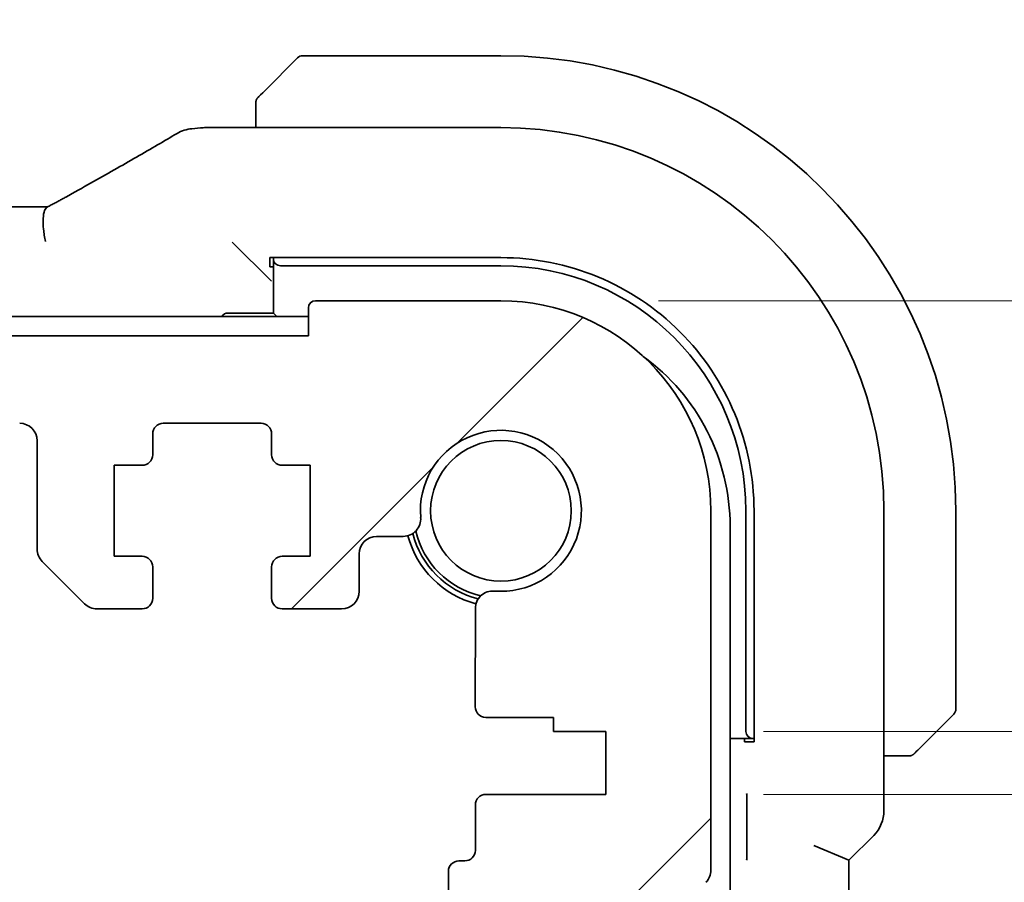
# Model space of a CAD drawing. Units: millimetres. Extents: x 0 to 6296, y 0 to 1124.
# Drawn here: x 1981 to 2009, y 267 to 292 of the extents above; entities that cross this region are included whole.
import ezdxf

# ---------------------------------------------------------------- set-up
doc = ezdxf.new("R2010")
doc.units = ezdxf.units.MM
doc.layers.add('Dimension (ISO)', color=7, linetype='Continuous', lineweight=18)
doc.layers.add('Visible (ISO)', color=7, linetype='Continuous', lineweight=35)
doc.layers.add('Hatch (ISO)', color=1, linetype='Continuous', lineweight=18, true_color=0xff0000)
doc.styles.add('Note Text (TK)', font='txt')
doc.dimstyles.new('Default - Method 1b (TK)', dxfattribs={"dimscale": 3, "dimtxt": 2.5, "dimasz": 2.5, "dimexe": 1, "dimexo": 1.5, "dimgap": 1, "dimtad": 1, "dimtoh": 1, "dimrnd": 1e-08, "dimdsep": 46, "dimtxsty": 'Note Text (TK)', "dimcen": 0.09, "dimdle": 5, "dimclrd": 100, "dimclre": 100, "dimclrt": 7, "dimadec": 1, "dimazin": 1, "dimtfac": 1, "dimtmove": 0, "dimatfit": 3, "dimfxl": 0, "dimtolj": 1, "dimlwd": -1, "dimlwe": -1, "dimarcsym": 0})

# ---------------------------------------------------------------- blocks, each defined once
blk = doc.blocks.new('*D39')
at = {"layer": 'Defpoints', "color": 0, "transparency": 16777216}
for p in [(1994.551, 283.591), (2069.671, 283.591), (1997.551, 271.291)]:
    blk.add_point(p, dxfattribs=at)
at = {"layer": 'Dimension (ISO)', "color": 100, "transparency": 16777216}
for p, q in [((2069.671, 291.091), (2069.671, 330.278)), ((1999.051, 283.591), (2072.671, 283.591)), ((2069.671, 271.291), (2069.671, 283.591)), ((2002.051, 271.291), (2072.671, 271.291)), ((2069.671, 263.791), (2069.671, 256.291))]:
    blk.add_line(p, q, dxfattribs=at)
for points in [[(2068.421, 291.091), (2070.921, 291.091), (2069.671, 283.591)], [(2068.421, 263.791), (2070.921, 263.791), (2069.671, 271.291)]]:
    blk.add_solid(points, dxfattribs=at)
at = {"layer": 'Dimension (ISO)', "color": 7, "transparency": 16777216, "insert": (2062.921, 310.403), "char_height": 7.5, "attachment_point": 4, "rotation": 90, "style": 'Note Text (TK)'}
blk.add_mtext('\\A1;12.3', dxfattribs=at)
blk = doc.blocks.new('*D40')
at = {"layer": 'Defpoints', "color": 0, "transparency": 16777216}
for p in [(1997.551, 271.291), (1997.551, 269.491), (2069.671, 269.491)]:
    blk.add_point(p, dxfattribs=at)
at = {"layer": 'Dimension (ISO)', "color": 100, "transparency": 16777216}
for p, q in [((2069.671, 278.791), (2069.671, 286.291)), ((2002.051, 271.291), (2072.671, 271.291)), ((2069.671, 271.291), (2069.671, 269.491)), ((2002.051, 269.491), (2072.671, 269.491)), ((2069.671, 261.991), (2069.671, 229.117))]:
    blk.add_line(p, q, dxfattribs=at)
for points in [[(2068.421, 278.791), (2070.921, 278.791), (2069.671, 271.291)], [(2068.421, 261.991), (2070.921, 261.991), (2069.671, 269.491)]]:
    blk.add_solid(points, dxfattribs=at)
at = {"layer": 'Dimension (ISO)', "color": 7, "transparency": 16777216, "insert": (2062.921, 232.117), "char_height": 7.5, "attachment_point": 4, "rotation": 90, "style": 'Note Text (TK)'}
blk.add_mtext('\\A1;1.8', dxfattribs=at)

msp = doc.modelspace()

# ---------------------------------------------------------------- hatches: boundary and pattern name
at = {"layer": 'Hatch (ISO)'}
h = msp.add_hatch(dxfattribs=at)
h.set_pattern_fill('ANSI31', color=256, scale=101.6, style=0)
h.set_pattern_definition([(45, (1125, -32), (-8.98026, 8.98026), [])])
edge = h.paths.add_edge_path()
edge.add_line((1786.801, 274.7906), (1788.0939, 274.7906))
edge.add_ellipse((1788.0939, 275.2906), major_axis=(0, -0.5), ratio=1, start_angle=0, end_angle=45)
edge.add_line((1788.4474, 274.937), (1789.6545, 276.1441))
edge.add_ellipse((1789.301, 276.4977), major_axis=(0.3536, -0.3536), ratio=1, start_angle=0, end_angle=45)
edge.add_line((1789.801, 276.4977), (1789.801, 279.5906))
edge.add_ellipse((1790.301, 279.5906), major_axis=(-0.5, 0), ratio=1, start_angle=270, end_angle=360, ccw=False)
edge.add_line((1790.301, 280.0906), (1980.801, 280.0906))
edge.add_ellipse((1980.801, 279.5906), major_axis=(0, 0.5), ratio=1, start_angle=270, end_angle=360, ccw=False)
edge.add_line((1981.301, 279.5906), (1981.301, 276.4977))
edge.add_ellipse((1981.801, 276.4977), major_axis=(-0.5, 0), ratio=1, start_angle=0, end_angle=45)
edge.add_line((1981.4474, 276.1441), (1982.6545, 274.937))
edge.add_ellipse((1983.0081, 275.2906), major_axis=(-0.3536, -0.3536), ratio=1, start_angle=0, end_angle=45)
edge.add_line((1983.0081, 274.7906), (1984.301, 274.7906))
edge.add_ellipse((1984.301, 275.0906), major_axis=(0, -0.3), ratio=1, start_angle=0, end_angle=90)
edge.add_line((1984.601, 275.0906), (1984.601, 275.9906))
edge.add_ellipse((1984.301, 275.9906), major_axis=(0.3, 0), ratio=1, start_angle=0, end_angle=90)
edge.add_line((1984.301, 276.2906), (1983.501, 276.2906))
edge.add_line((1983.501, 276.2906), (1983.501, 278.8906))
edge.add_line((1983.501, 278.8906), (1984.301, 278.8906))
edge.add_ellipse((1984.301, 279.1906), major_axis=(0, -0.3), ratio=1, start_angle=0, end_angle=90)
edge.add_line((1984.601, 279.1906), (1984.601, 279.7906))
edge.add_ellipse((1984.901, 279.7906), major_axis=(-0.3, 0), ratio=1, start_angle=270, end_angle=360, ccw=False)
edge.add_line((1984.901, 280.0906), (1987.701, 280.0906))
edge.add_ellipse((1987.701, 279.7906), major_axis=(0, 0.3), ratio=1, start_angle=270, end_angle=360, ccw=False)
edge.add_line((1988.001, 279.7906), (1988.001, 279.1906))
edge.add_ellipse((1988.301, 279.1906), major_axis=(-0.3, 0), ratio=1, start_angle=0, end_angle=90)
edge.add_line((1988.301, 278.8906), (1989.101, 278.8906))
edge.add_line((1989.101, 278.8906), (1989.101, 276.2906))
edge.add_line((1989.101, 276.2906), (1988.301, 276.2906))
edge.add_ellipse((1988.301, 275.9906), major_axis=(0, 0.3), ratio=1, start_angle=0, end_angle=90)
edge.add_line((1988.001, 275.9906), (1988.001, 275.0906))
edge.add_ellipse((1988.301, 275.0906), major_axis=(-0.3, 0), ratio=1, start_angle=0, end_angle=90)
edge.add_line((1988.301, 274.7906), (1990.001, 274.7906))
edge.add_ellipse((1990.001, 275.2906), major_axis=(0, -0.5), ratio=1, start_angle=0, end_angle=89.99919)
edge.add_line((1990.501, 275.2905), (1990.501, 276.3605))
edge.add_ellipse((1991.001, 276.3605), major_axis=(-0.5, 0), ratio=1, start_angle=270.00188, end_angle=360, ccw=False)
edge.add_line((1991.001, 276.8605), (1991.7604, 276.8605))
edge.add_ellipse((1991.7604, 277.3605), major_axis=(0, -0.5), ratio=1, start_angle=0, end_angle=94.71344)
edge.add_ellipse((1994.551, 277.5906), major_axis=(-2.2922, -0.189), ratio=1, start_angle=80.57312, end_angle=360, ccw=False)
edge.add_ellipse((1994.3209, 274.8), major_axis=(0.0411, 0.4983), ratio=1, start_angle=0, end_angle=94.71344)
edge.add_line((1993.8209, 274.8), (1993.8185, 271.9906))
edge.add_ellipse((1994.1185, 271.9906), major_axis=(-0.3, 0), ratio=1, start_angle=0, end_angle=90)
edge.add_line((1994.1185, 271.6906), (1996.051, 271.6906))
edge.add_line((1996.051, 271.6906), (1996.051, 271.2906))
edge.add_line((1996.051, 271.2906), (1997.551, 271.2906))
edge.add_line((1997.551, 271.2906), (1997.551, 269.4906))
edge.add_line((1997.551, 269.4906), (1994.1209, 269.4906))
edge.add_ellipse((1994.1209, 269.1906), major_axis=(0, 0.3), ratio=1, start_angle=0, end_angle=90)
edge.add_line((1993.8209, 269.1906), (1993.8209, 267.8906))
edge.add_ellipse((1993.5209, 267.8906), major_axis=(0.3, 0), ratio=1, start_angle=270, end_angle=360, ccw=False)
edge.add_line((1993.5209, 267.5906), (1993.351, 267.5906))
edge.add_ellipse((1993.351, 267.2906), major_axis=(0, 0.3), ratio=1, start_angle=0, end_angle=90)
edge.add_line((1993.051, 267.2906), (1993.051, 265.8906))
edge.add_ellipse((1993.351, 265.8906), major_axis=(-0.3, 0), ratio=1, start_angle=0, end_angle=90)
edge.add_line((1993.351, 265.5906), (1993.551, 265.5906))
edge.add_line((1993.551, 265.5906), (1995.051, 265.5906))
edge.add_line((1995.051, 265.5906), (1996.001, 265.5906))
edge.add_line((1996.001, 265.5906), (1996.001, 265.0906))
edge.add_line((1996.001, 265.0906), (1996.2626, 263.3461))
edge.add_ellipse((1996.5593, 263.3906), major_axis=(-0.2967, -0.0445), ratio=1, start_angle=0, end_angle=81.46923)
edge.add_line((1996.5593, 263.0906), (1997.0426, 263.0906))
edge.add_ellipse((1997.0426, 263.3906), major_axis=(0, -0.3), ratio=1, start_angle=0, end_angle=81.46923)
edge.add_line((1997.3393, 263.3461), (1997.601, 265.0906))
edge.add_line((1997.601, 265.0906), (1997.601, 265.5906))
edge.add_line((1997.601, 265.5906), (1998.551, 265.5906))
edge.add_line((1998.551, 265.5906), (1999.5706, 265.5906))
edge.add_ellipse((1999.5706, 265.8906), major_axis=(0, -0.3), ratio=1, start_angle=0, end_angle=82.50528)
edge.add_ellipse((2001.851, 265.5906), major_axis=(-1.9829, 0.2609), ratio=1, start_angle=323.5492, end_angle=360, ccw=False)
edge.add_ellipse((2000.051, 267.3255), major_axis=(0.36, -0.347), ratio=1, start_angle=0, end_angle=43.94552)
edge.add_line((2000.551, 267.3255), (2000.551, 277.5906))
edge.add_ellipse((1994.551, 277.5906), major_axis=(6, 0), ratio=1, start_angle=0, end_angle=90)
edge.add_line((1994.551, 283.5906), (1989.251, 283.5906))
edge.add_ellipse((1989.251, 283.3906), major_axis=(0, 0.2), ratio=1, start_angle=0, end_angle=90)
edge.add_line((1989.051, 283.3906), (1989.051, 282.5906))
edge.add_line((1989.051, 282.5906), (1782.051, 282.5906))
edge.add_line((1782.051, 282.5906), (1782.051, 283.3906))
edge.add_ellipse((1781.851, 283.3906), major_axis=(0.2, 0), ratio=1, start_angle=0, end_angle=90)
edge.add_line((1781.851, 283.5906), (1776.551, 283.5906))
edge.add_ellipse((1776.551, 277.5906), major_axis=(0, 6), ratio=1, start_angle=0, end_angle=90)
edge.add_line((1770.551, 277.5906), (1770.551, 267.3255))
edge.add_ellipse((1771.051, 267.3255), major_axis=(-0.5, 0), ratio=1, start_angle=0, end_angle=43.94552)
edge.add_ellipse((1769.251, 265.5906), major_axis=(1.44, 1.3879), ratio=1, start_angle=323.5492, end_angle=360, ccw=False)
edge.add_ellipse((1771.5313, 265.8906), major_axis=(-0.2974, -0.0391), ratio=1, start_angle=0, end_angle=82.50528)
edge.add_line((1771.5313, 265.5906), (1772.551, 265.5906))
edge.add_line((1772.551, 265.5906), (1773.501, 265.5906))
edge.add_line((1773.501, 265.5906), (1773.501, 265.0906))
edge.add_line((1773.501, 265.0906), (1773.7626, 263.3461))
edge.add_ellipse((1774.0593, 263.3906), major_axis=(-0.2967, -0.0445), ratio=1, start_angle=0, end_angle=81.46923)
edge.add_line((1774.0593, 263.0906), (1774.5426, 263.0906))
edge.add_ellipse((1774.5426, 263.3906), major_axis=(0, -0.3), ratio=1, start_angle=0, end_angle=81.46923)
edge.add_line((1774.8393, 263.3461), (1775.101, 265.0906))
edge.add_line((1775.101, 265.0906), (1775.101, 265.5906))
edge.add_line((1775.101, 265.5906), (1776.051, 265.5906))
edge.add_line((1776.051, 265.5906), (1777.551, 265.5906))
edge.add_line((1777.551, 265.5906), (1777.751, 265.5906))
edge.add_ellipse((1777.751, 265.8906), major_axis=(0, -0.3), ratio=1, start_angle=0, end_angle=90)
edge.add_line((1778.051, 265.8906), (1778.051, 267.2906))
edge.add_ellipse((1777.751, 267.2906), major_axis=(0.3, 0), ratio=1, start_angle=0, end_angle=90)
edge.add_line((1777.751, 267.5906), (1777.581, 267.5906))
edge.add_ellipse((1777.581, 267.8906), major_axis=(0, -0.3), ratio=1, start_angle=270, end_angle=360, ccw=False)
edge.add_line((1777.281, 267.8906), (1777.281, 269.1906))
edge.add_ellipse((1776.981, 269.1906), major_axis=(0.3, 0), ratio=1, start_angle=0, end_angle=90)
edge.add_line((1776.981, 269.4906), (1773.551, 269.4906))
edge.add_line((1773.551, 269.4906), (1773.551, 271.2906))
edge.add_line((1773.551, 271.2906), (1775.051, 271.2906))
edge.add_line((1775.051, 271.2906), (1775.051, 271.6906))
edge.add_line((1775.051, 271.6906), (1776.9834, 271.6906))
edge.add_ellipse((1776.9834, 271.9906), major_axis=(0, -0.3), ratio=1, start_angle=0, end_angle=90)
edge.add_line((1777.2834, 271.9906), (1777.281, 274.8))
edge.add_ellipse((1776.781, 274.8), major_axis=(0.5, 0), ratio=1, start_angle=0, end_angle=94.71344)
edge.add_ellipse((1776.551, 277.5906), major_axis=(0.189, -2.2922), ratio=1, start_angle=80.57312, end_angle=360, ccw=False)
edge.add_ellipse((1779.3415, 277.3605), major_axis=(-0.4983, 0.0411), ratio=1, start_angle=0, end_angle=94.71344)
edge.add_line((1779.3415, 276.8605), (1780.1009, 276.8605))
edge.add_ellipse((1780.1009, 276.3605), major_axis=(0, 0.5), ratio=1, start_angle=270.00188, end_angle=360, ccw=False)
edge.add_line((1780.6009, 276.3605), (1780.6009, 275.2905))
edge.add_ellipse((1781.1009, 275.2906), major_axis=(-0.5, 0), ratio=1, start_angle=0, end_angle=89.99919)
edge.add_line((1781.1009, 274.7906), (1782.801, 274.7906))
edge.add_ellipse((1782.801, 275.0906), major_axis=(0, -0.3), ratio=1, start_angle=0, end_angle=90)
edge.add_line((1783.101, 275.0906), (1783.101, 275.9906))
edge.add_ellipse((1782.801, 275.9906), major_axis=(0.3, 0), ratio=1, start_angle=0, end_angle=90)
edge.add_line((1782.801, 276.2906), (1782.001, 276.2906))
edge.add_line((1782.001, 276.2906), (1782.001, 278.8906))
edge.add_line((1782.001, 278.8906), (1782.801, 278.8906))
edge.add_ellipse((1782.801, 279.1906), major_axis=(0, -0.3), ratio=1, start_angle=0, end_angle=90)
edge.add_line((1783.101, 279.1906), (1783.101, 279.7906))
edge.add_ellipse((1783.401, 279.7906), major_axis=(-0.3, 0), ratio=1, start_angle=270, end_angle=360, ccw=False)
edge.add_line((1783.401, 280.0906), (1786.201, 280.0906))
edge.add_ellipse((1786.201, 279.7906), major_axis=(0, 0.3), ratio=1, start_angle=270, end_angle=360, ccw=False)
edge.add_line((1786.501, 279.7906), (1786.501, 279.1906))
edge.add_ellipse((1786.801, 279.1906), major_axis=(-0.3, 0), ratio=1, start_angle=0, end_angle=90)
edge.add_line((1786.801, 278.8906), (1787.601, 278.8906))
edge.add_line((1787.601, 278.8906), (1787.601, 276.2906))
edge.add_line((1787.601, 276.2906), (1786.801, 276.2906))
edge.add_ellipse((1786.801, 275.9906), major_axis=(0, 0.3), ratio=1, start_angle=0, end_angle=90)
edge.add_line((1786.501, 275.9906), (1786.501, 275.0906))
edge.add_ellipse((1786.801, 275.0906), major_axis=(-0.3, 0), ratio=1, start_angle=0, end_angle=90)

# ---------------------------------------------------------------- linework, layer by layer
at = {"layer": 'Visible (ISO)'}
for p, q in [((1987.8017, 289.5913), (1988.7424, 290.532)), ((1994.551, 290.5906), (1988.8838, 290.5906)), ((1987.551, 289.0867), (1987.551, 288.5368)), ((1994.5517, 288.5368), (1986.1296, 288.5368)), ((1789.885, 286.2747), (1981.217, 286.2747)), ((1987.0744, 285.0671), (1986.8745, 285.267)), ((1987.0744, 285.0671), (1987.7942, 284.3473)), ((1987.951, 284.8225), (1994.5527, 284.8233)), ((1987.951, 284.5571), (1987.951, 284.8225)), ((1988.051, 284.8225), (1988.051, 284.7803)), ((1988.051, 284.7803), (1988.051, 283.2406)), ((1988.051, 284.5571), (1987.951, 284.5571)), ((1988.251, 284.5906), (1994.551, 284.5906)), ((1987.7942, 284.3473), (1987.9941, 284.1474)), ((1989.051, 283.3906), (1989.051, 282.5906)), ((1994.551, 283.5906), (1989.251, 283.5906)), ((1989.051, 283.1406), (1782.051, 283.1406)), ((1988.051, 283.2406), (1986.751, 283.2406)), ((1988.151, 283.1406), (1988.051, 283.2406)), ((1989.051, 282.5906), (1782.051, 282.5906)), ((1984.901, 280.0906), (1987.701, 280.0906)), ((1984.601, 279.1906), (1984.601, 279.7906)), ((1988.001, 279.7906), (1988.001, 279.1906)), ((1981.301, 279.5906), (1981.301, 276.4977)), ((1983.501, 276.2906), (1983.501, 278.8906)), ((1983.501, 278.8906), (1984.301, 278.8906)), ((1988.301, 278.8906), (1989.101, 278.8906)), ((1989.101, 278.8906), (1989.101, 276.2906)), ((2000.551, 267.3255), (2000.551, 277.5906)), ((2001.551, 277.5906), (2001.551, 271.2906)), ((2001.7846, 277.5923), (2001.7846, 270.9906)), ((2005.4972, 269.027), (2005.4972, 277.5913)), ((2007.551, 271.9234), (2007.551, 277.5906)), ((2001.101, 215.0406), (2001.101, 277.1406)), ((1991.001, 276.8605), (1991.7604, 276.8605)), ((1984.301, 276.2906), (1983.501, 276.2906)), ((1989.101, 276.2906), (1988.301, 276.2906)), ((1990.501, 275.2905), (1990.501, 276.3605)), ((1981.4474, 276.1441), (1982.6545, 274.937)), ((1984.601, 275.0906), (1984.601, 275.9906)), ((1988.001, 275.9906), (1988.001, 275.0906)), ((1983.0081, 274.7906), (1984.301, 274.7906)), ((1988.301, 274.7906), (1990.001, 274.7906)), ((1993.8209, 274.8), (1993.8185, 271.9906)), ((1994.1185, 271.6906), (1996.051, 271.6906)), ((1996.051, 271.6906), (1996.051, 271.2906)), ((2007.4924, 271.782), (2006.5517, 270.8413)), ((1996.051, 271.2906), (1997.551, 271.2906)), ((1997.551, 271.2906), (1997.551, 269.4906)), ((2001.101, 271.0906), (2001.7408, 271.0906)), ((2001.5158, 270.9906), (2001.5158, 271.0906)), ((2001.7846, 270.9906), (2001.5158, 270.9906)), ((2001.7408, 271.0906), (2001.7846, 271.0906)), ((2005.4972, 270.5906), (2006.0471, 270.5906)), ((1997.551, 269.4906), (1994.1209, 269.4906)), ((1993.8209, 269.1906), (1993.8209, 267.8906)), ((2001.5803, 269.1755), (2001.5803, 267.9532)), ((2005.2043, 268.3199), (2004.4972, 267.6128)), ((2003.4972, 268.027), (2004.4972, 267.6128)), ((1993.5209, 267.5906), (1993.351, 267.5906)), ((2004.4972, 224.5683), (2004.4972, 267.6128)), ((1993.051, 267.2906), (1993.051, 265.8906))]:
    msp.add_line(p, q, dxfattribs=at)
msp.add_circle((1994.551, 277.5906), 2.0092, dxfattribs=at)
for centre, radius, start, end in [((1988.8838, 290.3906), 0.2, 90, 135), ((1994.551, 277.5906), 13, 0, 90), ((1985.8062, 287.5092), 1, 94.72552, 120.64337), ((1986.1296, 287.5368), 1, 90, 95.04669), ((1994.5517, 277.5913), 10.9455, 0.00001, 89.99999), ((1994.551, 277.5906), 7, 0, 90), ((1989.251, 283.3906), 0.2, 90, 180), ((1994.551, 277.5906), 6, 0, 90), ((1986.751, 283.0406), 0.2, 90, 150), ((1995.101, 277.1406), 6, 0, 54.1056), ((1980.801, 279.5906), 0.5, 0, 90), ((1984.901, 279.7906), 0.3, 90, 180), ((1987.701, 279.7906), 0.3, 0, 90), ((1994.551, 277.5906), 2.3, 265.28656, 184.71344), ((1984.301, 279.1906), 0.3, 270, 0), ((1988.301, 279.1906), 0.3, 180, 270), ((1991.7604, 277.3605), 0.5, 270, 4.71344), ((1991.001, 276.3605), 0.5, 90, 179.99812), ((1994.551, 277.5906), 2.75, 194.99948, 255.00052), ((1994.551, 277.5906), 2.6, 194.45638, 255.54362), ((1994.551, 277.5906), 2.5, 193.38402, 256.61598), ((1981.801, 276.4977), 0.5, 180, 225), ((1984.301, 275.9906), 0.3, 0, 90), ((1988.301, 275.9906), 0.3, 90, 180), ((1990.001, 275.2906), 0.5, 270, 359.99919), ((1994.3209, 274.8), 0.5, 85.28656, 180), ((1983.0081, 275.2906), 0.5, 225, 270), ((1984.301, 275.0906), 0.3, 270, 0), ((1988.301, 275.0906), 0.3, 180, 270), ((1994.1185, 271.9906), 0.3, 180, 270), ((2007.351, 271.9234), 0.2, 315, 0), ((1994.1209, 269.1906), 0.3, 90, 180), ((2004.4972, 269.027), 1, 315, 0), ((1993.5209, 267.8906), 0.3, 270, 0), ((1993.351, 267.2906), 0.3, 90, 180), ((2000.051, 267.3255), 0.5, 316.05448, 0)]:
    msp.add_arc(centre, radius, start, end, dxfattribs=at)
for centre, major_axis, ratio, start_param, end_param in [((1968.4679, 288.9842), (20.3307, 0.064), 0.0495429, 5.7258808, 5.756183), ((1981.2171, 286.371), (1.892, 0), 0.0508777, 4.7123308, 4.9202819), ((1988.251, 284.7803), (-0.2, 0), 0.9489646, 0, 1.5707963), ((1994.5536, 277.5923), (-2.6658, 6.7216), 0.9999989, 4.3348166, 5.9057356), ((2001.7408, 271.2906), (0, -0.2), 0.9489646, 4.712389, 6.2831853)]:
    msp.add_ellipse(centre, major_axis=major_axis, ratio=ratio, start_param=start_param, end_param=end_param, dxfattribs=at)
for points, knots in [([(1987.8017, 289.5913), (1987.7344, 289.524), (1987.6234, 289.413), (1987.6117, 289.4013), (1987.6097, 289.3993), (1987.6095, 289.3991), (1987.6095, 289.3991)], [0, 0, 0, 0, 0.8530445, 0.8530445, 0.8530445, 1, 1, 1, 1]), ([(1987.551, 289.2577), (1987.551, 289.2594), (1987.551, 289.2611), (1987.5511, 289.2644), (1987.5511, 289.266), (1987.5514, 289.2706), (1987.5516, 289.2736), (1987.5522, 289.28), (1987.5526, 289.2834), (1987.5532, 289.2878), (1987.5534, 289.2889), (1987.5537, 289.2909), (1987.5539, 289.2918), (1987.5542, 289.2939), (1987.5545, 289.2951), (1987.555, 289.2978), (1987.5553, 289.2994), (1987.5566, 289.3052), (1987.5577, 289.3094), (1987.5613, 289.3219), (1987.5642, 289.33), (1987.57, 289.3431), (1987.5724, 289.3481), (1987.5771, 289.3568), (1987.5793, 289.3605), (1987.5848, 289.3693), (1987.5882, 289.374), (1987.5972, 289.3859), (1987.6032, 289.3928), (1987.6095, 289.3991)], [0, 0, 0, 0, 0.000520587, 0.000520587, 0.001037256, 0.001037256, 0.002045376, 0.002045376, 0.003307871, 0.003307871, 0.003728285, 0.003728285, 0.00406526, 0.00406526, 0.004432656, 0.004432656, 0.004921516, 0.004921516, 0.006224786, 0.006224786, 0.008840843, 0.008840843, 0.010511791, 0.010511791, 0.011813928, 0.011813928, 0.01381422, 0.01381422, 0.016855773, 0.016855773, 0.016855773, 0.016855773]), ([(1987.551, 289.2577), (1987.551, 289.2577), (1987.551, 289.1989), (1987.551, 289.1243), (1987.551, 289.1114), (1987.551, 289.0986), (1987.551, 289.0867)], [0, 0, 0, 0, 0.8525306, 0.8525306, 0.8525306, 1, 1, 1, 1]), ([(1982.1148, 286.5509), (1982.3578, 286.686), (1982.595, 286.8186), (1983.0576, 287.0785), (1983.2829, 287.2058), (1983.7209, 287.4547), (1983.9337, 287.5763), (1984.3461, 287.8135), (1984.5457, 287.9291), (1984.9315, 288.1541), (1985.1175, 288.2635), (1985.2966, 288.3695)], [-0.92329482, -0.92329482, -0.92329482, -0.92329482, -0.87497456, -0.87497456, -0.82665429, -0.82665429, -0.77833402, -0.77833402, -0.73001375, -0.73001375, -0.68169349, -0.68169349, -0.68169349, -0.68169349]), ([(1981.5874, 286.2662), (1981.6266, 286.2868), (1981.6652, 286.3072), (1981.7407, 286.3474), (1981.7778, 286.3672), (1981.8502, 286.4061), (1981.8856, 286.4252), (1981.9545, 286.4626), (1981.988, 286.4809), (1982.053, 286.5166), (1982.0844, 286.534), (1982.1148, 286.5509)], [-1.25582621, -1.25582621, -1.25582621, -1.25582621, -1.18931993, -1.18931993, -1.12281366, -1.12281366, -1.05630738, -1.05630738, -0.9898011, -0.9898011, -0.92329482, -0.92329482, -0.92329482, -0.92329482]), ([(1981.5386, 285.2803), (1981.5383, 285.2818), (1981.5379, 285.2834), (1981.5247, 285.3442), (1981.5135, 285.4034), (1981.4948, 285.5202), (1981.4873, 285.5777), (1981.4704, 285.7446), (1981.467, 285.8479), (1981.4767, 286.0326), (1981.4905, 286.1106), (1981.5322, 286.2173), (1981.5573, 286.2503), (1981.5874, 286.2662)], [-0.14941647, -0.14941647, -0.14941647, -0.14941647, -0.14894659, -0.14894659, -0.13070711, -0.13070711, -0.11249972, -0.11249972, -0.07621396, -0.07621396, -0.03826146, -0.03826146, -0.00567751, -0.00567751, -0.00567751, -0.00567751]), ([(2006.3595, 270.6491), (2006.3595, 270.6491), (2006.3994, 270.689), (2006.4681, 270.7577), (2006.498, 270.7876), (2006.5278, 270.8174), (2006.5517, 270.8413)], [0, 0, 0, 0, 0.6962573, 0.6962573, 0.6962573, 1, 1, 1, 1]), ([(2006.0471, 270.5906), (2006.1163, 270.5906), (2006.2068, 270.5906), (2006.2164, 270.5906), (2006.218, 270.5906), (2006.2181, 270.5906), (2006.2181, 270.5906)], [0, 0, 0, 0, 0.8537867, 0.8537867, 0.8537867, 1, 1, 1, 1]), ([(2006.3595, 270.6491), (2006.3568, 270.6464), (2006.3539, 270.6437), (2006.3482, 270.6385), (2006.3452, 270.636), (2006.3412, 270.6329), (2006.3402, 270.6321), (2006.3343, 270.6276), (2006.3294, 270.6242), (2006.3185, 270.6174), (2006.3125, 270.6141), (2006.3019, 270.6088), (2006.2971, 270.6067), (2006.2809, 270.6002), (2006.269, 270.5967), (2006.2557, 270.5941), (2006.2542, 270.5938), (2006.2516, 270.5934), (2006.2506, 270.5932), (2006.2485, 270.5929), (2006.2474, 270.5927), (2006.2428, 270.5921), (2006.2393, 270.5916), (2006.2329, 270.5911), (2006.2301, 270.5909), (2006.2258, 270.5907), (2006.2243, 270.5906), (2006.2212, 270.5906), (2006.2197, 270.5906), (2006.2181, 270.5906)], [0, 0, 0, 0, 0.001249508, 0.001249508, 0.002578925, 0.002578925, 0.003021634, 0.003021634, 0.005168966, 0.005168966, 0.007160771, 0.007160771, 0.008736927, 0.008736927, 0.01240767, 0.01240767, 0.012883896, 0.012883896, 0.013256371, 0.013256371, 0.013694281, 0.013694281, 0.015009385, 0.015009385, 0.01596232, 0.01596232, 0.016447862, 0.016447862, 0.016936428, 0.016936428, 0.016936428, 0.016936428]), ([(2001.5736, 269.5178), (2001.5736, 269.5173), (2001.5736, 269.5169), (2001.5748, 269.4816), (2001.576, 269.4474), (2001.578, 269.3744), (2001.579, 269.3321), (2001.5801, 269.2442), (2001.5803, 269.2081), (2001.5803, 269.1755)], [-0.000202601, -0.000202601, -0.000202601, -0.000202601, 0, 0, 0.014753225, 0.014753225, 0.028322506, 0.028322506, 0.039121712, 0.039121712, 0.039121712, 0.039121712]), ([(2001.5803, 267.9532), (2001.5803, 267.9207), (2001.5801, 267.8845), (2001.579, 267.7967), (2001.578, 267.7544), (2001.576, 267.6813), (2001.5748, 267.6472), (2001.5736, 267.6119), (2001.5736, 267.6114), (2001.5736, 267.6109)], [0, 0, 0, 0, 0.009751434, 0.009751434, 0.022004181, 0.022004181, 0.035326003, 0.035326003, 0.035508948, 0.035508948, 0.035508948, 0.035508948])]:
    msp.add_open_spline(points, degree=3, knots=knots, dxfattribs=at)

# ---------------------------------------------------------------- dimensions: what is measured, and where the dimension line sits
at = {"layer": 'Dimension (ISO)', "color": 100, "true_color": 0x00ff3f}
for base, p2, picture, middle in [((2069.671, 283.5906), (1994.551, 283.5906), '*D39', (2069.671, 318.8406)), ((2069.671, 269.4906), (1997.551, 269.4906), '*D40', (2069.671, 237.8485))]:
    dim = msp.add_linear_dim(base=base, p1=(1997.551, 271.2906), p2=p2, angle=90, dimstyle='Default - Method 1b (TK)', override={"dimtoh": 0, "dimdec": 2, "dimtp": 0, "dimtm": 0, "dimtdec": 2, "dimtofl": 1, "dimatfit": 1}, dxfattribs=at)
    dim.commit()
    dim.dimension.update_dxf_attribs({"geometry": picture, "text_midpoint": middle, "dimtype": 160})

doc.saveas('drawing.dxf')
